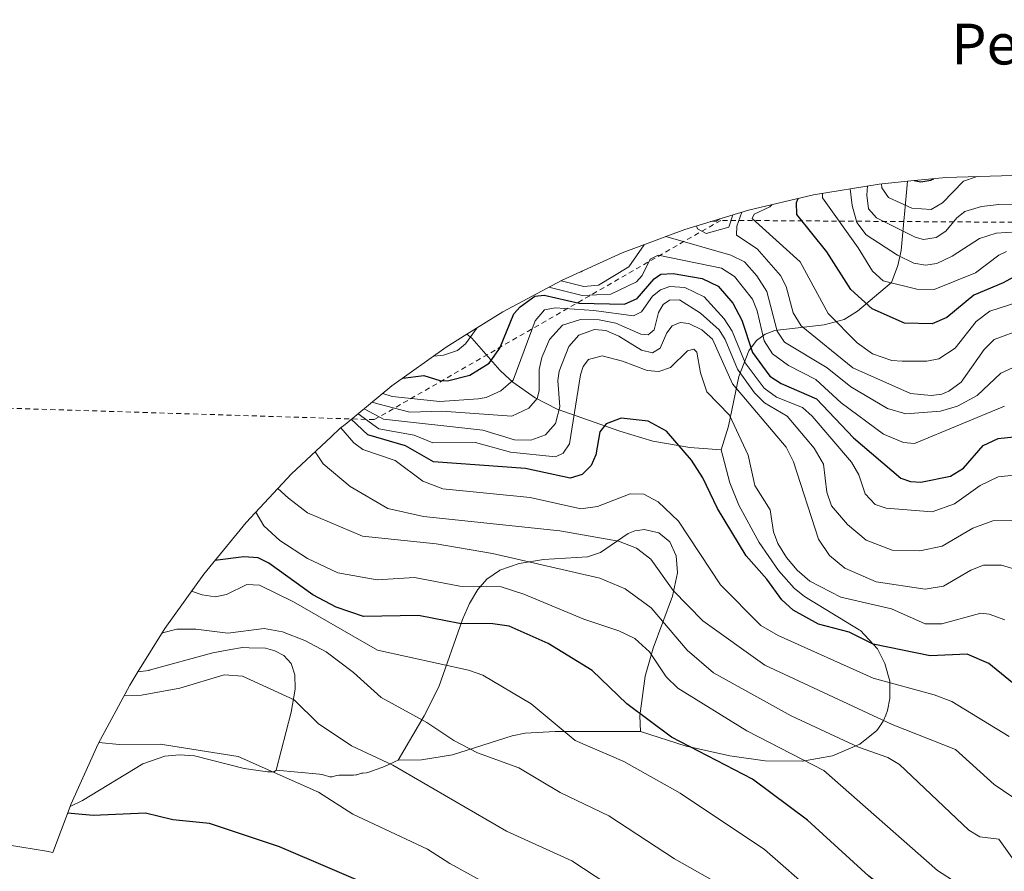
# Model space of a CAD drawing. Units: metres. Extents: x 556349 to 559773, y 4721721 to 4724063.
# Drawn here: x 557247 to 557440, y 4722566 to 4722733 of the extents above; entities that cross this region are included whole.
import ezdxf
from ezdxf.enums import TextEntityAlignment as Align

# ---------------------------------------------------------------- set-up
doc = ezdxf.new("R2010")
doc.units = ezdxf.units.M
doc.header["$MEASUREMENT"] = 0
doc.linetypes.add('DGN Style 2', pattern=[1.648017, 0.98881, -0.659207])
for name, color, linetype, lineweight in [('Arbolado forestal CxS', 92, 'Continuous', 0), ('Curva de nivel maestra', 30, 'Continuous', 30), ('Curva de nivel normal', 30, 'Continuous', 0), ('Escarpado lineal', 30, 'DGN Style 2', 0), ('Matorral CxS', 135, 'Continuous', 0), ('Roquedo CxS', 135, 'Continuous', 0), ('Texto cartográfico', 7, 'Continuous', 0)]:
    doc.layers.add(name, color=color, linetype=linetype, lineweight=lineweight)
doc.styles.add('Style-Arial', font='txt')

msp = doc.modelspace()

# ---------------------------------------------------------------- linework, layer by layer
at = {"layer": 'Arbolado forestal CxS', "color": 92, "linetype": 'Continuous', "lineweight": 0}
for points in [[(557240.0553, 4722571.9989, 1100.0994), (557252.2357, 4722570.0113, 1102.2058), (557253.4505, 4722569.7743, 1102.2739), (557256.8395, 4722578.7787, 1098.7104), (557259.2601, 4722579.9401, 1098.3107), (557271.1301, 4722587.1401, 1095.7202), (557275.4201, 4722588.6701, 1095.282), (557278.3101, 4722588.9201, 1095.2373), (557281.2801, 4722588.7101, 1095.1023), (557291.0301, 4722586.2101, 1095.0087), (557295.6101, 4722585.5801, 1094.7958), (557296.8701, 4722585.6001, 1094.5871), (557297.2901, 4722585.8901, 1094.3857), (557305.8101, 4722585.1201, 1093.4357), (557306.2601, 4722585.0501, 1093.4122), (557306.3001, 4722585.0401, 1093.4119), (557306.7401, 4722584.9201, 1093.414), (557307.6101, 4722584.6501, 1093.4284), (557307.8201, 4722584.6001, 1093.4068), (557308.0401, 4722584.5801, 1093.3687), (557308.2501, 4722584.6001, 1093.3137), (557309.1101, 4722584.8301, 1093.0199), (557309.5801, 4722584.9001, 1092.8863), (557309.9501, 4722584.9101, 1092.8022), (557310.3401, 4722584.9301, 1092.7093), (557312.1701, 4722584.9201, 1092.3214), (557312.3101, 4722584.9201, 1092.2913), (557312.3901, 4722584.9201, 1092.2742), (557312.4401, 4722584.9201, 1092.2635), (557312.9001, 4722584.9501, 1092.1478), (557313.1401, 4722584.9901, 1092.0766), (557314.0301, 4722585.2801, 1091.7538), (557314.2801, 4722585.3201, 1091.6819), (557315.0301, 4722585.3701, 1091.4966), (557315.2801, 4722585.4101, 1091.4253), (557315.5001, 4722585.4801, 1091.3485), (557316.3801, 4722585.8401, 1091.0128), (557316.6901, 4722585.9501, 1090.903), (557318.2401, 4722586.4801, 1090.3713), (557318.7001, 4722586.6501, 1090.2035), (557319.1701, 4722586.8601, 1090.0116), (557320.6201, 4722587.5801, 1089.3574), (557321.2301, 4722587.8501, 1089.1099), (557325.8201, 4722587.9301, 1088.0039), (557331.9201, 4722588.8801, 1086.0837), (557343.6001, 4722592.6501, 1082.4233), (557346.1401, 4722593.1801, 1081.8287), (557352.0601, 4722593.5101, 1080.7109), (557368.8101, 4722593.4901, 1076.5948), (557377.7601, 4722590.5901, 1075.3856), (557377.8001, 4722590.5801, 1075.3747), (557386.3101, 4722588.6901, 1073.5885), (557393.2601, 4722587.7201, 1072.2145), (557400.5101, 4722587.6601, 1069.932), (557400.5501, 4722587.6701, 1069.9142), (557406.4301, 4722588.7101, 1067.4648), (557411.8001, 4722590.9701, 1064.7167), (557415.1501, 4722593.6701, 1062.1686), (557415.9201, 4722594.8101, 1061.2164), (557416.4701, 4722595.6201, 1060.5528), (557416.9001, 4722596.7001, 1059.7544), (557417.2601, 4722597.5901, 1059.09), (557417.7401, 4722599.9801, 1057.0765), (557417.6801, 4722603.3801, 1054.4285), (557416.7601, 4722606.8301, 1052.0771), (557415.3001, 4722609.6801, 1050.8612), (557411.9501, 4722613.2901, 1049.2134), (557411.7101, 4722613.4301, 1049.1652), (557400.9901, 4722619.9801, 1048.1202), (557398.9601, 4722621.6301, 1048.2929), (557395.8401, 4722625.0501, 1048.7097), (557392.0801, 4722630.5901, 1048.3612), (557388.0701, 4722637.8601, 1048.833), (557386.3001, 4722642.2701, 1048.1586), (557384.6401, 4722648.7501, 1047.1989), (557386.0701, 4722653.4101, 1045.5284), (557388.0901, 4722663.1601, 1038.8951), (557390.0701, 4722668.1901, 1031.6278), (557391.5601, 4722670.2201, 1027.1544), (557393.2501, 4722671.4301, 1023.0253), (557395.1201, 4722672.1501, 1019.27), (557404.8001, 4722673.2801, 1006.8548), (557408.7301, 4722674.3001, 1003.6489), (557411.3501, 4722675.9501, 1001.375), (557418.0501, 4722681.6001, 994.313), (557419.2801, 4722684.9101, 991.324), (557419.9201, 4722687.8701, 988.5883), (557421.1499, 4722701.4311, 976.1101), (557428.6695, 4722702.1717, 973.828), (557441.7501, 4722702.5999, 978.4424)], [(557585.8993, 4722675.7481, 963.6525), (557571.9521, 4722679.4017, 958.5327), (557560.2881, 4722682.0871, 960.0671), (557558.8899, 4722682.3599, 960.271), (557511.7075, 4722691.3963, 962.8063), (557489.1723, 4722696.8965, 965.1323), (557480.7681, 4722698.7569, 966.4902), (557467.8553, 4722700.8889, 973.3343), (557454.8307, 4722702.1717, 976.4619), (557441.7501, 4722702.5999, 978.4424), (557428.6695, 4722702.1717, 973.828), (557421.1499, 4722701.4311, 976.1101)], [(557421.1499, 4722701.4311, 976.1101), (557419.9201, 4722687.8701, 988.5883), (557419.2801, 4722684.9101, 991.324), (557418.0501, 4722681.6001, 994.313), (557411.3501, 4722675.9501, 1001.375), (557408.7301, 4722674.3001, 1003.6489), (557404.8001, 4722673.2801, 1006.8548), (557395.1201, 4722672.1501, 1019.27), (557393.2501, 4722671.4301, 1023.0253), (557391.5601, 4722670.2201, 1027.1544), (557390.0701, 4722668.1901, 1031.6278), (557388.0901, 4722663.1601, 1038.8951), (557386.0701, 4722653.4101, 1045.5284), (557384.6401, 4722648.7501, 1047.1989)], [(557368.8101, 4722593.4901, 1076.5948), (557377.7601, 4722590.5901, 1075.3856), (557377.8001, 4722590.5801, 1075.3747), (557386.3101, 4722588.6901, 1073.5885), (557393.2601, 4722587.7201, 1072.2145), (557400.5101, 4722587.6601, 1069.932), (557400.5501, 4722587.6701, 1069.9142), (557406.4301, 4722588.7101, 1067.4648), (557411.8001, 4722590.9701, 1064.7167), (557415.1501, 4722593.6701, 1062.1686), (557415.9201, 4722594.8101, 1061.2164), (557416.4701, 4722595.6201, 1060.5528), (557416.9001, 4722596.7001, 1059.7544), (557417.2601, 4722597.5901, 1059.09), (557417.7401, 4722599.9801, 1057.0765), (557417.6801, 4722603.3801, 1054.4285), (557416.7601, 4722606.8301, 1052.0771), (557415.3001, 4722609.6801, 1050.8612), (557411.9501, 4722613.2901, 1049.2134), (557411.7101, 4722613.4301, 1049.1652), (557400.9901, 4722619.9801, 1048.1202), (557398.9601, 4722621.6301, 1048.2929), (557395.8401, 4722625.0501, 1048.7097), (557392.0801, 4722630.5901, 1048.3612), (557388.0701, 4722637.8601, 1048.833), (557386.3001, 4722642.2701, 1048.1586), (557384.6401, 4722648.7501, 1047.1989)], [(557368.8101, 4722593.4901, 1076.5948), (557352.0601, 4722593.5101, 1080.7109), (557346.1401, 4722593.1801, 1081.8287), (557343.6001, 4722592.6501, 1082.4233), (557331.9201, 4722588.8801, 1086.0837), (557325.8201, 4722587.9301, 1088.0039), (557321.2301, 4722587.8501, 1089.1099)], [(557297.2901, 4722585.8901, 1094.3857), (557296.8701, 4722585.6001, 1094.5871), (557295.6101, 4722585.5801, 1094.7958), (557291.0301, 4722586.2101, 1095.0087), (557281.2801, 4722588.7101, 1095.1023), (557278.3101, 4722588.9201, 1095.2373), (557275.4201, 4722588.6701, 1095.282), (557271.1301, 4722587.1401, 1095.7202), (557259.2601, 4722579.9401, 1098.3107), (557256.8395, 4722578.7787, 1098.7104)], [(557297.2901, 4722585.8901, 1094.3857), (557305.8101, 4722585.1201, 1093.4357), (557306.2601, 4722585.0501, 1093.4122), (557306.3001, 4722585.0401, 1093.4119), (557306.7401, 4722584.9201, 1093.414), (557307.6101, 4722584.6501, 1093.4284), (557307.8201, 4722584.6001, 1093.4068), (557308.0401, 4722584.5801, 1093.3687), (557308.2501, 4722584.6001, 1093.3137), (557309.1101, 4722584.8301, 1093.0199), (557309.5801, 4722584.9001, 1092.8863), (557309.9501, 4722584.9101, 1092.8022), (557310.3401, 4722584.9301, 1092.7093), (557312.1701, 4722584.9201, 1092.3214), (557312.3101, 4722584.9201, 1092.2913), (557312.3901, 4722584.9201, 1092.2742), (557312.4401, 4722584.9201, 1092.2635), (557312.9001, 4722584.9501, 1092.1478), (557313.1401, 4722584.9901, 1092.0766), (557314.0301, 4722585.2801, 1091.7538), (557314.2801, 4722585.3201, 1091.6819), (557315.0301, 4722585.3701, 1091.4966), (557315.2801, 4722585.4101, 1091.4253), (557315.5001, 4722585.4801, 1091.3485), (557316.3801, 4722585.8401, 1091.0128), (557316.6901, 4722585.9501, 1090.903), (557318.2401, 4722586.4801, 1090.3713), (557318.7001, 4722586.6501, 1090.2035), (557319.1701, 4722586.8601, 1090.0116), (557320.6201, 4722587.5801, 1089.3574), (557321.2301, 4722587.8501, 1089.1099)], [(557203.1898, 4722575.2685, 1079.8287), (557209.3805, 4722574.8929, 1083.589), (557210.3507, 4722574.8317, 1084.2198), (557215.7755, 4722574.4019, 1088.0577), (557222.9841, 4722573.7321, 1092.8901), (557232.4555, 4722572.8519, 1097.5947), (557240.0553, 4722571.9989, 1100.0994), (557252.2357, 4722570.0113, 1102.2058), (557253.4505, 4722569.7743, 1102.2739), (557256.8395, 4722578.7787, 1098.7104)]]:
    msp.add_polyline3d(points, dxfattribs=at)
at = {"layer": 'Curva de nivel maestra', "color": 30, "linetype": 'Continuous', "lineweight": 30, "flags": 128}
for points, elevation in [([(557422.48, 4722701.5601), (557423.8, 4722701.3201), (557425.77, 4722701.6301), (557426.34, 4722701.9401)], 975), ([(557446.64, 4722685.1401), (557439.92, 4722681.5101), (557434.2, 4722679.1001), (557428.91, 4722674.7101), (557426, 4722673.4901), (557420.62, 4722673.6001), (557414.25, 4722676.4001), (557410.07, 4722680.2201), (557405.34, 4722687.5601), (557399.48, 4722694.9001), (557399.41, 4722697.2801), (557399.71, 4722698.0601)], 1000), ([(557322.14, 4722662.8001), (557326.26, 4722663.3201), (557329.43, 4722662.3401), (557330.92, 4722662.2701), (557335.27, 4722663.4201), (557339.12, 4722665.7501), (557341.19, 4722668.6701), (557343.95, 4722675.4301), (557345.15, 4722676.7701), (557348.05, 4722678.8901), (557349.87, 4722679.0901), (557356.72, 4722677.5401), (557365.65, 4722677.3401), (557368.12, 4722678.4401), (557371.44, 4722682.3001), (557372.79, 4722683.2101), (557375.22, 4722683.3601), (557380.91, 4722682.3701), (557384.02, 4722680.8301), (557386.88, 4722677.5301), (557388.69, 4722674.2001), (557390.78, 4722667.8501), (557394.18, 4722663.2001), (557396.38, 4722661.7601), (557403.29, 4722658.7801), (557410.61, 4722651.0901), (557419.84, 4722643.1901), (557421.75, 4722642.5401), (557423.77, 4722642.4201), (557429.63, 4722643.6001), (557432.17, 4722645.1701), (557436.03, 4722649.5701), (557438.97, 4722650.9801), (557448.25, 4722651.9301)], 1025), ([(557454.28, 4722592.8601), (557437.17, 4722606.8101), (557432.9, 4722608.6501), (557425.64, 4722608.3301), (557414.44, 4722610.6501), (557409.73, 4722612.9901), (557403.72, 4722614.5401), (557398.76, 4722617.2901), (557396.49, 4722619.3401), (557393.56, 4722623.3401), (557389.49, 4722627.9401), (557383.91, 4722637.2101), (557381.01, 4722643.2301), (557378.79, 4722646.7201), (557373.89, 4722652.3801), (557370.28, 4722654.3701), (557364.97, 4722654.9501), (557362.05, 4722653.8701), (557360.8, 4722652.2501), (557359.99, 4722647.7801), (557359.09, 4722645.6801), (557357.37, 4722643.8901), (557354.99, 4722643.1801), (557346.19, 4722645.0901), (557328.17, 4722646.4201), (557322.64, 4722649.5601), (557315.28, 4722651.6701), (557312.04, 4722654.7401)], 1050), ([(557451.68, 4722538.8601), (557438.68, 4722547.8201), (557425.59, 4722555.7701), (557413.59, 4722565.1101), (557401.58, 4722576.0901), (557390.77, 4722584.1401), (557374.84, 4722592.3801), (557366.11, 4722598.9301), (557359.33, 4722605.4701), (557350.65, 4722610.7801), (557343.03, 4722614.1201), (557339.84, 4722614.5801), (557333.25, 4722614.6901), (557325.21, 4722616.2401), (557314.44, 4722616.0501), (557309.09, 4722617.9101), (557304.48, 4722620.2901), (557295.82, 4722626.4901), (557293.73, 4722627.5401), (557290.93, 4722627.7601), (557285.26, 4722627.0101)], 1075), ([(557444.51, 4722492.9901), (557435.99, 4722499.0501), (557424.73, 4722506.2001), (557418.25, 4722511.8501), (557413.7, 4722513.6201), (557396.08, 4722522.2601), (557376.74, 4722533.2201), (557361.89, 4722539.4201), (557353.39, 4722544.1901), (557317.84, 4722562.3501), (557297.94, 4722570.8401), (557284.18, 4722575.4401), (557277.03, 4722576.1701), (557271.65, 4722577.4401), (557261.41, 4722577.0201), (557256.34, 4722577.4701)], 1100)]:
    msp.add_lwpolyline(points, dxfattribs=dict(at, elevation=elevation))
at = {"layer": 'Curva de nivel normal', "color": 30, "linetype": 'Continuous', "lineweight": 0, "flags": 128}
for points, elevation in [([(557416.09, 4722700.9301), (557416.17, 4722700.1301), (557417.42, 4722698.2801), (557422.05, 4722696.1301), (557425.82, 4722695.8701), (557428.06, 4722697.2201), (557432.18, 4722701.4301), (557434.84, 4722702.3701)], 980), ([(557413.35, 4722700.5101), (557413.19, 4722698.7101), (557413.53, 4722696.0201), (557415.11, 4722694.2701), (557422.66, 4722690.4801), (557424.31, 4722690.0401), (557426.82, 4722690.4201), (557428.72, 4722691.6301), (557430.87, 4722694.2801), (557432.46, 4722695.5301), (557435.72, 4722696.4801), (557439.09, 4722696.8901), (557444.61, 4722697.0201)], 985), ([(557404.48, 4722699.0501), (557404.49, 4722698.2001), (557411.48, 4722688.3801), (557414.28, 4722683.7701), (557416.42, 4722681.9001), (557423.04, 4722680.2601), (557426.42, 4722680.2201), (557434.5, 4722683.4501), (557439.08, 4722686.9701), (557440.58, 4722687.6701)], 995), ([(557409.92, 4722699.9501), (557410.29, 4722696.6901), (557411.23, 4722693.3301), (557413.05, 4722690.9101), (557419.19, 4722686.9301), (557422.43, 4722685.3801), (557424.68, 4722685.0001), (557426.94, 4722685.3101), (557429.97, 4722686.7401), (557435.29, 4722690.2001), (557438.61, 4722691.2501), (557446.68, 4722691.7501)], 990), ([(557394.65, 4722696.8801), (557394.19, 4722696.4501), (557391.07, 4722694.9801), (557390.69, 4722694.1601), (557400.14, 4722685.6201), (557405.63, 4722675.4901), (557411.33, 4722669.7601), (557414.34, 4722667.5501), (557418.13, 4722666.2601), (557420.13, 4722666.1101), (557424.95, 4722666.1201), (557427.31, 4722666.6201), (557430.53, 4722668.6801), (557434.68, 4722673.9501), (557437.32, 4722675.9801), (557442.82, 4722677.7201)], 1005), ([(557379.76, 4722692.6901), (557379.99, 4722692.1301), (557381.64, 4722691.1901), (557386.09, 4722692.4601), (557386.92, 4722694.8601)], 1015), ([(557388.68, 4722695.3901), (557387.71, 4722692.6001), (557387.6, 4722690.8601), (557391.67, 4722688.1801), (557396.26, 4722682.9401), (557397.36, 4722680.8001), (557398.71, 4722675.6101), (557400.29, 4722673.0601), (557410.48, 4722664.8501), (557421.74, 4722659.8201), (557425.84, 4722659.3801), (557427.89, 4722659.6701), (557429.29, 4722660.2301), (557431.69, 4722662.0001), (557436.21, 4722668.4201), (557438.19, 4722670.3801), (557443.86, 4722672.4901)], 1010), ([(557384.32, 4722694.0701), (557383.64, 4722693.6001), (557382.5, 4722693.5201)], 1020), ([(557353.21, 4722681.9301), (557357.68, 4722680.8201), (557360.55, 4722681.0501), (557366.47, 4722684.6201), (557369.48, 4722688.9901)], 1015), ([(557373.74, 4722690.5901), (557386.52, 4722686.9701), (557389.18, 4722685.6101), (557391.61, 4722682.8801), (557393.55, 4722679.7801), (557395.61, 4722672.0101), (557397.03, 4722669.8701), (557405.4, 4722664.8201), (557410.09, 4722661.1301), (557417.28, 4722656.8801), (557420.87, 4722655.8001), (557427.68, 4722656.3401), (557430.98, 4722657.2801), (557434.83, 4722659.4301), (557439.48, 4722663.7601), (557449.63, 4722668.4501)], 1015), ([(557350.78, 4722680.6301), (557357.36, 4722679.0001), (557362.98, 4722679.2801), (557368, 4722681.6801), (557369.09, 4722682.9601), (557370.7, 4722686.1401), (557372.24, 4722686.9401), (557384.67, 4722684.3801), (557387.26, 4722682.7301), (557390.76, 4722678.2801), (557391.67, 4722676.0401), (557393.06, 4722670.1001), (557394.7, 4722667.5801), (557397.82, 4722665.2901), (557403.19, 4722662.5601), (557408.14, 4722657.9801), (557416.47, 4722651.8501), (557420.4, 4722650.2101), (557422.58, 4722649.9601), (557440.23, 4722657.2901)], 1020), ([(557357.43, 4722683.8501), (557357.15, 4722683.6701), (557357, 4722683.6601)], 1010), ([(557318.23, 4722659.8101), (557320.04, 4722659.2201), (557329.42, 4722658.2301), (557336.9, 4722658.7301), (557338.48, 4722659.0201), (557341.4, 4722660.3101), (557343.77, 4722662.4401), (557348.1, 4722674.0601), (557349.93, 4722676.1801), (557352.02, 4722676.5801), (557359.62, 4722676.0901), (557367.38, 4722675.0101), (557368.95, 4722675.7901), (557371.14, 4722678.9101), (557372.71, 4722680.1601), (557374.57, 4722680.7701), (557377.49, 4722680.5801), (557381.28, 4722678.7401), (557385.2, 4722674.4601), (557386.75, 4722672.0401), (557389.31, 4722665.8001), (557393.03, 4722660.8601), (557395.45, 4722659.1101), (557400.58, 4722657.0401), (557402.5, 4722655.3701), (557410.17, 4722646.3201), (557411.61, 4722643.8301), (557412.89, 4722640.1401), (557414.86, 4722638.0101), (557416.96, 4722637.3101), (557426.05, 4722636.5701), (557430.37, 4722638.1801), (557435.45, 4722641.7501), (557438.96, 4722643.4301), (557448.33, 4722644.4101)], 1030), ([(557442.49, 4722634.9101), (557437.95, 4722634.7901), (557434.03, 4722633.3901), (557427.95, 4722629.8501), (557423.59, 4722628.9101), (557418.14, 4722629.0601), (557413.06, 4722631.0501), (557409.38, 4722634.1101), (557406.27, 4722637.7501), (557405.35, 4722640.4201), (557404.67, 4722645.9401), (557402.89, 4722649.0901), (557397.57, 4722655.3601), (557393.11, 4722657.9901), (557391.16, 4722659.9401), (557387.8, 4722664.5901), (557385.43, 4722670.4101), (557384.23, 4722672.3201), (557380.59, 4722675.5801), (557376.45, 4722678.1801), (557374.45, 4722678.1201), (557373.23, 4722677.2401), (557372.3, 4722675.7001), (557371.49, 4722672.2901), (557370.29, 4722671.3001), (557368.88, 4722671.4201), (557363.94, 4722673.5901), (557360.66, 4722674.2701), (557356.98, 4722674.2901), (557353.46, 4722673.2301), (557350.95, 4722670.3701), (557349.44, 4722666.8701), (557348.9, 4722664.5201), (557348.92, 4722660.3501), (557348.51, 4722658.8101), (557346.88, 4722656.9401), (557343.54, 4722655.3301), (557329.82, 4722656.3301), (557323.49, 4722656.1401), (557317.21, 4722657.7401), (557316.12, 4722658.0901)], 1035), ([(557443.07, 4722625.1001), (557439.65, 4722626.1401), (557436.07, 4722626.1101), (557433.6, 4722625.1601), (557428.25, 4722621.9701), (557424.64, 4722621.3901), (557415.01, 4722622.8401), (557408.9, 4722625.5001), (557405.9, 4722628.0201), (557403.71, 4722631.2501), (557398.81, 4722646.3901), (557397.4, 4722649.2901), (557386.81, 4722661.6901), (557382.89, 4722670.4401), (557380.8, 4722672.3201), (557378.29, 4722673.5501), (557376.59, 4722673.7401), (557375.01, 4722673.1001), (557373.96, 4722671.6901), (557372.65, 4722668.6801), (557371.16, 4722667.7701), (557368.95, 4722668.3001), (557364.56, 4722671.0601), (557362, 4722672.1501), (557359.79, 4722672.3301), (557356.67, 4722671.2601), (557354.73, 4722669.0101), (557352.84, 4722664.1801), (557352.58, 4722662.3701), (557352.96, 4722657.1501), (557352.13, 4722653.9201), (557350.12, 4722651.6701), (557347.28, 4722650.6501), (557344.06, 4722650.7201), (557337.84, 4722652.6201), (557318.38, 4722654.7901), (557314.57, 4722656.8201)], 1040), ([(557336.64, 4722672.6301), (557334.45, 4722669.5401), (557332.86, 4722668.2401), (557330.1, 4722667.3301), (557328.2, 4722667.1401)], 1020), ([(557440.28, 4722615.4101), (557437.22, 4722616.5301), (557435.59, 4722616.7101), (557427.94, 4722614.5801), (557424.62, 4722614.5801), (557418.01, 4722617.5801), (557408.11, 4722619.8301), (557402.02, 4722623.0101), (557399.54, 4722625.1201), (557397.43, 4722627.6001), (557395.75, 4722630.3901), (557394.89, 4722632.6601), (557394.22, 4722636.9501), (557391.2, 4722641.7801), (557389.93, 4722647.6701), (557386.23, 4722655.5201), (557381.81, 4722660.1201), (557380.53, 4722663.8601), (557379.84, 4722667.9001), (557379.22, 4722668.5001), (557377.98, 4722668.1601), (557374.7, 4722664.9101), (557372.39, 4722664.1001), (557370.1, 4722664.2801), (557365.28, 4722666.1701), (557361.24, 4722667.1801), (557358.55, 4722666.4401), (557357.54, 4722665.0701), (557357.03, 4722663.4501), (557354.88, 4722649.8901), (557353.63, 4722648.0701), (557352.11, 4722647.3901), (557343.26, 4722648.3001), (557336.41, 4722650.2101), (557328.02, 4722650.1001), (557324.4, 4722651.6301), (557317.44, 4722652.8901), (557313.36, 4722655.8201)], 1045), ([(557441.15, 4722592.5301), (557429.91, 4722599.3901), (557426.39, 4722600.7001), (557414.47, 4722603.9701), (557395.8, 4722612.3001), (557392.43, 4722614.2501), (557384.47, 4722622.2801), (557376.24, 4722634.7401), (557372.28, 4722638.5501), (557369.41, 4722640.0701), (557366.78, 4722640.1001), (557360.36, 4722637.6101), (557357.05, 4722637.1601), (557347.13, 4722639.3901), (557329.99, 4722641.0801), (557326.06, 4722642.6001), (557320.63, 4722646.6301), (557314.27, 4722648.7901), (557312.55, 4722650.1401), (557309.97, 4722653.0501)], 1055), ([(557304.94, 4722648.3401), (557306.5, 4722646.0101), (557311.83, 4722641.5501), (557319.22, 4722637.2601), (557326.21, 4722635.6401), (557352.93, 4722632.8401), (557364.47, 4722630.8501), (557368, 4722629.4401), (557370.8, 4722627.3101), (557375.22, 4722621.1401), (557381.02, 4722615.2001), (557393.15, 4722606.4801), (557418.2, 4722594.8501), (557430.57, 4722589.9601), (557438.16, 4722583.0701), (557443.66, 4722579.3501)], 1060), ([(557442.71, 4722567.3101), (557439.12, 4722572.3601), (557435.39, 4722572.8401), (557433.2, 4722574.1401), (557419.64, 4722587.0201), (557417.34, 4722588.3701), (557411.58, 4722590.4101), (557398.35, 4722596.5901), (557383.1, 4722605.0001), (557377.95, 4722609.4301), (557370.85, 4722617.7401), (557365.75, 4722621.4701), (557360.83, 4722623.5501), (557339.75, 4722628.4301), (557328.69, 4722630.3301), (557314.2, 4722631.8201), (557303.47, 4722636.3701), (557299.69, 4722639.2401), (557297.65, 4722641.1601)], 1065), ([(557441.93, 4722555.7001), (557434.56, 4722561.3701), (557427.08, 4722566.2401), (557404.74, 4722585.8401), (557389.64, 4722593.6301), (557376.08, 4722601.9701), (557373.79, 4722604.2201), (557370.53, 4722609.1301), (557367.65, 4722611.7401), (557364.56, 4722613.2301), (557357.64, 4722615.5301), (557345.91, 4722620.4101), (557341.43, 4722621.8401), (557333.3, 4722622.0301), (557324.43, 4722623.6801), (557317.09, 4722623.2401), (557309.37, 4722624.6201), (557303.47, 4722627.4301), (557297.99, 4722630.9801), (557294.89, 4722633.8201), (557293.27, 4722636.4901)], 1070), ([(557280.7, 4722621.0201), (557282.77, 4722620.3101), (557285.32, 4722619.9101), (557287.57, 4722620.3501), (557291.51, 4722622.3401), (557294.04, 4722622.2201), (557300.72, 4722618.9301), (557317.15, 4722609.4301), (557335.06, 4722605.4901), (557337.82, 4722604.5501), (557347.35, 4722598.9001), (557355.95, 4722591.7101), (557365.52, 4722587.6101), (557376.58, 4722581.3701), (557393.12, 4722570.3101), (557403.15, 4722561.5601), (557411.88, 4722554.9901), (557448.53, 4722530.6901)], 1080), ([(557456.19, 4722516.0401), (557439.33, 4722526.7301), (557432.63, 4722531.5201), (557415.92, 4722542.3601), (557404.98, 4722548.4801), (557386, 4722562.5801), (557375.48, 4722568.5101), (557362.57, 4722576.9601), (557353.02, 4722581.5401), (557344.9, 4722586.3401), (557336.83, 4722589.3301), (557332.16, 4722591.7201), (557326.83, 4722595.2801), (557317.89, 4722600.1401), (557312.49, 4722605.0401), (557307.07, 4722609.0901), (557302.92, 4722611.3601), (557298.51, 4722613.0401), (557294.94, 4722613.7201), (557287.83, 4722612.8001), (557281.55, 4722613.5601), (557277.83, 4722613.5301), (557274.98, 4722612.8301), (557274.89, 4722612.7901)], 1085), ([(557442.74, 4722514.7301), (557438.23, 4722519.4701), (557430.85, 4722522.3801), (557416.48, 4722532.0001), (557404.72, 4722537.9001), (557396.74, 4722542.6801), (557385.68, 4722550.2001), (557366.57, 4722560.7001), (557355.32, 4722568.0901), (557342.46, 4722573.9301), (557320.19, 4722586.8701), (557312.05, 4722590.6601), (557305.51, 4722595.0301), (557300.83, 4722599.6701), (557290.7, 4722604.3301), (557287.08, 4722604.6001), (557278.41, 4722601.9601), (557270.86, 4722600.6401), (557267.44, 4722600.5501)], 1090), ([(557262.51, 4722591.3101), (557266.46, 4722590.9501), (557274.55, 4722591.0301), (557289.85, 4722588.5801), (557305.58, 4722581.6101), (557312.32, 4722577.2601), (557327, 4722570.3801), (557331.4, 4722567.5601), (557350.95, 4722556.8301), (557360.41, 4722552.4801), (557366.7, 4722548.5701), (557383.58, 4722540.3901), (557396.75, 4722532.1501), (557411.67, 4722524.7601), (557440.91, 4722505.8001)], 1095)]:
    msp.add_lwpolyline(points, dxfattribs=dict(at, elevation=elevation))
at = {"layer": 'Escarpado lineal', "color": 30, "linetype": 'DGN Style 2', "lineweight": 0}
msp.add_polyline3d([(557618.7136, 4722662.9147, 961.4955), (557463.2895, 4722693.2547, 984.4956), (557384.527, 4722693.7706, 1025.395), (557316.554, 4722654.6682, 1043.7669), (557145.6748, 4722660.0022, 984.4574)], dxfattribs=at)
at = {"layer": 'Matorral CxS', "color": 135, "linetype": 'Continuous', "lineweight": 0}
msp.add_polyline3d([(557384.6401, 4722648.7501, 1047.1989), (557386.3001, 4722642.2701, 1048.1586), (557388.0701, 4722637.8601, 1048.833), (557392.0801, 4722630.5901, 1048.3612), (557395.8401, 4722625.0501, 1048.7097), (557398.9601, 4722621.6301, 1048.2929), (557400.9901, 4722619.9801, 1048.1202), (557411.7101, 4722613.4301, 1049.1652), (557411.9501, 4722613.2901, 1049.2134), (557415.3001, 4722609.6801, 1050.8612), (557416.7601, 4722606.8301, 1052.0771), (557417.6801, 4722603.3801, 1054.4285), (557417.7401, 4722599.9801, 1057.0765), (557417.2601, 4722597.5901, 1059.09), (557416.9001, 4722596.7001, 1059.7544), (557416.4701, 4722595.6201, 1060.5528), (557415.9201, 4722594.8101, 1061.2164), (557415.1501, 4722593.6701, 1062.1686), (557411.8001, 4722590.9701, 1064.7167), (557406.4301, 4722588.7101, 1067.4648), (557400.5501, 4722587.6701, 1069.9142), (557400.5101, 4722587.6601, 1069.932), (557393.2601, 4722587.7201, 1072.2145), (557386.3101, 4722588.6901, 1073.5885), (557377.8001, 4722590.5801, 1075.3747), (557377.7601, 4722590.5901, 1075.3856), (557368.8101, 4722593.4901, 1076.5948), (557368.6501, 4722596.5301, 1075.3701), (557369.7101, 4722604.3601, 1072.2096), (557371.2401, 4722609.8201, 1069.4748), (557375.0901, 4722620.0501, 1061.5032), (557376.0501, 4722624.6301, 1059.0025), (557376.0501, 4722624.6901, 1058.9811), (557375.8001, 4722627.9501, 1057.8981), (557374.5201, 4722630.7201, 1057.2814), (557372.3801, 4722632.4801, 1057.2902), (557369.5001, 4722633.1301, 1057.5392), (557368.2701, 4722632.9501, 1057.835), (557367.6701, 4722632.8601, 1057.984), (557366.3801, 4722632.3501, 1058.2529), (557366.3701, 4722632.3401, 1058.2578), (557360.9201, 4722628.6101, 1061.0513), (557358.4001, 4722627.7401, 1062.2868), (557349.7801, 4722627.2401, 1063.64), (557344.9601, 4722626.4701, 1064.7481), (557341.1601, 4722625.1101, 1066.6228), (557341.1401, 4722625.1001, 1066.6357), (557338.6501, 4722623.3901, 1068.5072), (557336.8501, 4722621.3701, 1070.2474), (557335.2401, 4722618.6001, 1072.4301), (557333.8601, 4722615.4501, 1074.5085), (557329.2001, 4722602.2601, 1082.1895), (557326.3401, 4722596.5801, 1084.8859), (557321.2301, 4722587.8501, 1089.1099), (557320.6201, 4722587.5801, 1089.3574), (557319.1701, 4722586.8601, 1090.0116), (557318.7001, 4722586.6501, 1090.2035), (557318.2401, 4722586.4801, 1090.3713), (557316.6901, 4722585.9501, 1090.903), (557316.3801, 4722585.8401, 1091.0128), (557315.5001, 4722585.4801, 1091.3485), (557315.2801, 4722585.4101, 1091.4253), (557315.0301, 4722585.3701, 1091.4966), (557314.2801, 4722585.3201, 1091.6819), (557314.0301, 4722585.2801, 1091.7538), (557313.1401, 4722584.9901, 1092.0766), (557312.9001, 4722584.9501, 1092.1478), (557312.4401, 4722584.9201, 1092.2635), (557312.3901, 4722584.9201, 1092.2742), (557312.3101, 4722584.9201, 1092.2913), (557312.1701, 4722584.9201, 1092.3214), (557310.3401, 4722584.9301, 1092.7093), (557309.9501, 4722584.9101, 1092.8022), (557309.5801, 4722584.9001, 1092.8863), (557309.1101, 4722584.8301, 1093.0199), (557308.2501, 4722584.6001, 1093.3137), (557308.0401, 4722584.5801, 1093.3687), (557307.8201, 4722584.6001, 1093.4068), (557307.6101, 4722584.6501, 1093.4284), (557306.7401, 4722584.9201, 1093.414), (557306.3001, 4722585.0401, 1093.4119), (557306.2601, 4722585.0501, 1093.4122), (557305.8101, 4722585.1201, 1093.4357), (557297.2901, 4722585.8901, 1094.3857), (557300.2401, 4722597.3001, 1090.7902), (557301.0301, 4722601.8101, 1089.2903), (557301.0301, 4722601.8301, 1089.2842), (557300.9601, 4722604.6101, 1088.3167), (557300.2101, 4722606.8501, 1087.5859), (557298.7701, 4722608.4201, 1087.0409), (557297.0201, 4722609.3301, 1086.748), (557295.2101, 4722609.8301, 1086.4474), (557291.9901, 4722609.9201, 1086.3388), (557290.6701, 4722609.9601, 1086.3564), (557288.3701, 4722609.5401, 1086.6412), (557284.8901, 4722608.9101, 1086.9174), (557272.4001, 4722605.5101, 1086.7677), (557272.2901, 4722605.4801, 1086.7825), (557270.1545, 4722605.1883, 1086.9399), (557275.4561, 4722613.7139, 1083.5667), (557283.0793, 4722624.3523, 1076.9371), (557291.3821, 4722634.4691, 1073.0305), (557300.3287, 4722644.0213, 1063.6546), (557308.1161, 4722651.3149, 1057.9745), (557309.8809, 4722652.9679, 1055.5775), (557310.8189, 4722653.7377, 1053.3061), (557319.9977, 4722661.2707, 1027.9089), (557330.6361, 4722668.8939, 1017.0337), (557334.7057, 4722671.4245, 1017.2745), (557335.6701, 4722670.6701, 1018.2422), (557341.2001, 4722664.4001, 1025.9323), (557342.2501, 4722663.3901, 1027.1273), (557343.7001, 4722662.0001, 1029.1615), (557348.1201, 4722658.9201, 1033.6936), (557352.4201, 4722656.7501, 1037.7308), (557364.7601, 4722652.3801, 1049.7547), (557371.1801, 4722650.4501, 1050.6266), (557378.4701, 4722649.2201, 1049.512)], close=True, dxfattribs=at)
for points in [[(557334.7057, 4722671.4245, 1017.2745), (557330.6361, 4722668.8939, 1017.0337), (557319.9977, 4722661.2707, 1027.9089), (557310.8189, 4722653.7377, 1053.3061), (557309.8809, 4722652.9679, 1055.5775), (557308.1161, 4722651.3149, 1057.9745), (557300.3287, 4722644.0213, 1063.6546), (557291.3821, 4722634.4691, 1073.0305), (557283.0793, 4722624.3523, 1076.9371), (557275.4561, 4722613.7139, 1083.5667), (557270.1545, 4722605.1883, 1086.9399)], [(557334.7057, 4722671.4245, 1017.2745), (557335.6701, 4722670.6701, 1018.2422), (557341.2001, 4722664.4001, 1025.9323), (557342.2501, 4722663.3901, 1027.1273), (557343.7001, 4722662.0001, 1029.1615), (557348.1201, 4722658.9201, 1033.6936), (557352.4201, 4722656.7501, 1037.7308), (557364.7601, 4722652.3801, 1049.7547), (557371.1801, 4722650.4501, 1050.6266), (557378.4701, 4722649.2201, 1049.512), (557384.6401, 4722648.7501, 1047.1989)], [(557368.8101, 4722593.4901, 1076.5948), (557377.7601, 4722590.5901, 1075.3856), (557377.8001, 4722590.5801, 1075.3747), (557386.3101, 4722588.6901, 1073.5885), (557393.2601, 4722587.7201, 1072.2145), (557400.5101, 4722587.6601, 1069.932), (557400.5501, 4722587.6701, 1069.9142), (557406.4301, 4722588.7101, 1067.4648), (557411.8001, 4722590.9701, 1064.7167), (557415.1501, 4722593.6701, 1062.1686), (557415.9201, 4722594.8101, 1061.2164), (557416.4701, 4722595.6201, 1060.5528), (557416.9001, 4722596.7001, 1059.7544), (557417.2601, 4722597.5901, 1059.09), (557417.7401, 4722599.9801, 1057.0765), (557417.6801, 4722603.3801, 1054.4285), (557416.7601, 4722606.8301, 1052.0771), (557415.3001, 4722609.6801, 1050.8612), (557411.9501, 4722613.2901, 1049.2134), (557411.7101, 4722613.4301, 1049.1652), (557400.9901, 4722619.9801, 1048.1202), (557398.9601, 4722621.6301, 1048.2929), (557395.8401, 4722625.0501, 1048.7097), (557392.0801, 4722630.5901, 1048.3612), (557388.0701, 4722637.8601, 1048.833), (557386.3001, 4722642.2701, 1048.1586), (557384.6401, 4722648.7501, 1047.1989)], [(557368.8101, 4722593.4901, 1076.5948), (557368.6501, 4722596.5301, 1075.3701), (557369.7101, 4722604.3601, 1072.2096), (557371.2401, 4722609.8201, 1069.4748), (557375.0901, 4722620.0501, 1061.5032), (557376.0501, 4722624.6301, 1059.0025), (557376.0501, 4722624.6901, 1058.9811), (557375.8001, 4722627.9501, 1057.8981), (557374.5201, 4722630.7201, 1057.2814), (557372.3801, 4722632.4801, 1057.2902), (557369.5001, 4722633.1301, 1057.5392), (557368.2701, 4722632.9501, 1057.835), (557367.6701, 4722632.8601, 1057.984), (557366.3801, 4722632.3501, 1058.2529), (557366.3701, 4722632.3401, 1058.2578), (557360.9201, 4722628.6101, 1061.0513), (557358.4001, 4722627.7401, 1062.2868), (557349.7801, 4722627.2401, 1063.64), (557344.9601, 4722626.4701, 1064.7481), (557341.1601, 4722625.1101, 1066.6228), (557341.1401, 4722625.1001, 1066.6357), (557338.6501, 4722623.3901, 1068.5072), (557336.8501, 4722621.3701, 1070.2474), (557335.2401, 4722618.6001, 1072.4301), (557333.8601, 4722615.4501, 1074.5085), (557329.2001, 4722602.2601, 1082.1895), (557326.3401, 4722596.5801, 1084.8859), (557321.2301, 4722587.8501, 1089.1099)], [(557297.2901, 4722585.8901, 1094.3857), (557300.2401, 4722597.3001, 1090.7902), (557301.0301, 4722601.8101, 1089.2903), (557301.0301, 4722601.8301, 1089.2842), (557300.9601, 4722604.6101, 1088.3167), (557300.2101, 4722606.8501, 1087.5859), (557298.7701, 4722608.4201, 1087.0409), (557297.0201, 4722609.3301, 1086.748), (557295.2101, 4722609.8301, 1086.4474), (557291.9901, 4722609.9201, 1086.3388), (557290.6701, 4722609.9601, 1086.3564), (557288.3701, 4722609.5401, 1086.6412), (557284.8901, 4722608.9101, 1086.9174), (557272.4001, 4722605.5101, 1086.7677), (557272.2901, 4722605.4801, 1086.7825), (557270.1545, 4722605.1883, 1086.9399)], [(557297.2901, 4722585.8901, 1094.3857), (557305.8101, 4722585.1201, 1093.4357), (557306.2601, 4722585.0501, 1093.4122), (557306.3001, 4722585.0401, 1093.4119), (557306.7401, 4722584.9201, 1093.414), (557307.6101, 4722584.6501, 1093.4284), (557307.8201, 4722584.6001, 1093.4068), (557308.0401, 4722584.5801, 1093.3687), (557308.2501, 4722584.6001, 1093.3137), (557309.1101, 4722584.8301, 1093.0199), (557309.5801, 4722584.9001, 1092.8863), (557309.9501, 4722584.9101, 1092.8022), (557310.3401, 4722584.9301, 1092.7093), (557312.1701, 4722584.9201, 1092.3214), (557312.3101, 4722584.9201, 1092.2913), (557312.3901, 4722584.9201, 1092.2742), (557312.4401, 4722584.9201, 1092.2635), (557312.9001, 4722584.9501, 1092.1478), (557313.1401, 4722584.9901, 1092.0766), (557314.0301, 4722585.2801, 1091.7538), (557314.2801, 4722585.3201, 1091.6819), (557315.0301, 4722585.3701, 1091.4966), (557315.2801, 4722585.4101, 1091.4253), (557315.5001, 4722585.4801, 1091.3485), (557316.3801, 4722585.8401, 1091.0128), (557316.6901, 4722585.9501, 1090.903), (557318.2401, 4722586.4801, 1090.3713), (557318.7001, 4722586.6501, 1090.2035), (557319.1701, 4722586.8601, 1090.0116), (557320.6201, 4722587.5801, 1089.3574), (557321.2301, 4722587.8501, 1089.1099)]]:
    msp.add_polyline3d(points, dxfattribs=at)
at = {"layer": 'Roquedo CxS', "color": 135, "linetype": 'Continuous', "lineweight": 0}
for points in [[(557384.6401, 4722648.7501, 1047.1989), (557378.4701, 4722649.2201, 1049.512), (557371.1801, 4722650.4501, 1050.6266), (557364.7601, 4722652.3801, 1049.7547), (557352.4201, 4722656.7501, 1037.7308), (557348.1201, 4722658.9201, 1033.6936), (557343.7001, 4722662.0001, 1029.1615), (557342.2501, 4722663.3901, 1027.1273), (557341.2001, 4722664.4001, 1025.9323), (557335.6701, 4722670.6701, 1018.2422), (557334.7057, 4722671.4245, 1017.2745), (557341.7501, 4722675.8051, 1018.9905), (557353.2923, 4722681.9745, 1010.3132), (557365.2133, 4722687.3759, 1009.0283), (557377.4621, 4722691.9859, 1021.6802), (557389.9863, 4722695.7851, 1019.1022), (557402.7319, 4722698.7569, 998.1873), (557415.6449, 4722700.8889, 984.4029), (557421.1499, 4722701.4311, 976.1101), (557419.9201, 4722687.8701, 988.5883), (557419.2801, 4722684.9101, 991.324), (557418.0501, 4722681.6001, 994.313), (557411.3501, 4722675.9501, 1001.375), (557408.7301, 4722674.3001, 1003.6489), (557404.8001, 4722673.2801, 1006.8548), (557395.1201, 4722672.1501, 1019.27), (557393.2501, 4722671.4301, 1023.0253), (557391.5601, 4722670.2201, 1027.1544), (557390.0701, 4722668.1901, 1031.6278), (557388.0901, 4722663.1601, 1038.8951), (557386.0701, 4722653.4101, 1045.5284)], [(557368.8101, 4722593.4901, 1076.5948), (557352.0601, 4722593.5101, 1080.7109), (557346.1401, 4722593.1801, 1081.8287), (557343.6001, 4722592.6501, 1082.4233), (557331.9201, 4722588.8801, 1086.0837), (557325.8201, 4722587.9301, 1088.0039), (557321.2301, 4722587.8501, 1089.1099), (557326.3401, 4722596.5801, 1084.8859), (557329.2001, 4722602.2601, 1082.1895), (557333.8601, 4722615.4501, 1074.5085), (557335.2401, 4722618.6001, 1072.4301), (557336.8501, 4722621.3701, 1070.2474), (557338.6501, 4722623.3901, 1068.5072), (557341.1401, 4722625.1001, 1066.6357), (557341.1601, 4722625.1101, 1066.6228), (557344.9601, 4722626.4701, 1064.7481), (557349.7801, 4722627.2401, 1063.64), (557358.4001, 4722627.7401, 1062.2868), (557360.9201, 4722628.6101, 1061.0513), (557366.3701, 4722632.3401, 1058.2578), (557366.3801, 4722632.3501, 1058.2529), (557367.6701, 4722632.8601, 1057.984), (557368.2701, 4722632.9501, 1057.835), (557369.5001, 4722633.1301, 1057.5392), (557372.3801, 4722632.4801, 1057.2902), (557374.5201, 4722630.7201, 1057.2814), (557375.8001, 4722627.9501, 1057.8981), (557376.0501, 4722624.6901, 1058.9811), (557376.0501, 4722624.6301, 1059.0025), (557375.0901, 4722620.0501, 1061.5032), (557371.2401, 4722609.8201, 1069.4748), (557369.7101, 4722604.3601, 1072.2096), (557368.6501, 4722596.5301, 1075.3701)], [(557297.2901, 4722585.8901, 1094.3857), (557296.8701, 4722585.6001, 1094.5871), (557295.6101, 4722585.5801, 1094.7958), (557291.0301, 4722586.2101, 1095.0087), (557281.2801, 4722588.7101, 1095.1023), (557278.3101, 4722588.9201, 1095.2373), (557275.4201, 4722588.6701, 1095.282), (557271.1301, 4722587.1401, 1095.7202), (557259.2601, 4722579.9401, 1098.3107), (557256.8395, 4722578.7787, 1098.7104), (557256.9741, 4722579.1367, 1098.5921), (557262.3755, 4722591.0577, 1094.5988), (557268.5449, 4722602.5999, 1088.6536), (557270.1545, 4722605.1883, 1086.9399), (557272.2901, 4722605.4801, 1086.7825), (557272.4001, 4722605.5101, 1086.7677), (557284.8901, 4722608.9101, 1086.9174), (557288.3701, 4722609.5401, 1086.6412), (557290.6701, 4722609.9601, 1086.3564), (557291.9901, 4722609.9201, 1086.3388), (557295.2101, 4722609.8301, 1086.4474), (557297.0201, 4722609.3301, 1086.748), (557298.7701, 4722608.4201, 1087.0409), (557300.2101, 4722606.8501, 1087.5859), (557300.9601, 4722604.6101, 1088.3167), (557301.0301, 4722601.8301, 1089.2842), (557301.0301, 4722601.8101, 1089.2903), (557300.2401, 4722597.3001, 1090.7902)]]:
    msp.add_polyline3d(points, close=True, dxfattribs=at)
for points in [[(557421.1499, 4722701.4311, 976.1101), (557415.6449, 4722700.8889, 984.4029), (557402.7319, 4722698.7569, 998.1873), (557389.9863, 4722695.7851, 1019.1022), (557377.4621, 4722691.9859, 1021.6802), (557365.2133, 4722687.3759, 1009.0283), (557353.2923, 4722681.9745, 1010.3132), (557341.7501, 4722675.8051, 1018.9905), (557334.7057, 4722671.4245, 1017.2745)], [(557421.1499, 4722701.4311, 976.1101), (557419.9201, 4722687.8701, 988.5883), (557419.2801, 4722684.9101, 991.324), (557418.0501, 4722681.6001, 994.313), (557411.3501, 4722675.9501, 1001.375), (557408.7301, 4722674.3001, 1003.6489), (557404.8001, 4722673.2801, 1006.8548), (557395.1201, 4722672.1501, 1019.27), (557393.2501, 4722671.4301, 1023.0253), (557391.5601, 4722670.2201, 1027.1544), (557390.0701, 4722668.1901, 1031.6278), (557388.0901, 4722663.1601, 1038.8951), (557386.0701, 4722653.4101, 1045.5284), (557384.6401, 4722648.7501, 1047.1989)], [(557334.7057, 4722671.4245, 1017.2745), (557335.6701, 4722670.6701, 1018.2422), (557341.2001, 4722664.4001, 1025.9323), (557342.2501, 4722663.3901, 1027.1273), (557343.7001, 4722662.0001, 1029.1615), (557348.1201, 4722658.9201, 1033.6936), (557352.4201, 4722656.7501, 1037.7308), (557364.7601, 4722652.3801, 1049.7547), (557371.1801, 4722650.4501, 1050.6266), (557378.4701, 4722649.2201, 1049.512), (557384.6401, 4722648.7501, 1047.1989)], [(557368.8101, 4722593.4901, 1076.5948), (557368.6501, 4722596.5301, 1075.3701), (557369.7101, 4722604.3601, 1072.2096), (557371.2401, 4722609.8201, 1069.4748), (557375.0901, 4722620.0501, 1061.5032), (557376.0501, 4722624.6301, 1059.0025), (557376.0501, 4722624.6901, 1058.9811), (557375.8001, 4722627.9501, 1057.8981), (557374.5201, 4722630.7201, 1057.2814), (557372.3801, 4722632.4801, 1057.2902), (557369.5001, 4722633.1301, 1057.5392), (557368.2701, 4722632.9501, 1057.835), (557367.6701, 4722632.8601, 1057.984), (557366.3801, 4722632.3501, 1058.2529), (557366.3701, 4722632.3401, 1058.2578), (557360.9201, 4722628.6101, 1061.0513), (557358.4001, 4722627.7401, 1062.2868), (557349.7801, 4722627.2401, 1063.64), (557344.9601, 4722626.4701, 1064.7481), (557341.1601, 4722625.1101, 1066.6228), (557341.1401, 4722625.1001, 1066.6357), (557338.6501, 4722623.3901, 1068.5072), (557336.8501, 4722621.3701, 1070.2474), (557335.2401, 4722618.6001, 1072.4301), (557333.8601, 4722615.4501, 1074.5085), (557329.2001, 4722602.2601, 1082.1895), (557326.3401, 4722596.5801, 1084.8859), (557321.2301, 4722587.8501, 1089.1099)], [(557297.2901, 4722585.8901, 1094.3857), (557300.2401, 4722597.3001, 1090.7902), (557301.0301, 4722601.8101, 1089.2903), (557301.0301, 4722601.8301, 1089.2842), (557300.9601, 4722604.6101, 1088.3167), (557300.2101, 4722606.8501, 1087.5859), (557298.7701, 4722608.4201, 1087.0409), (557297.0201, 4722609.3301, 1086.748), (557295.2101, 4722609.8301, 1086.4474), (557291.9901, 4722609.9201, 1086.3388), (557290.6701, 4722609.9601, 1086.3564), (557288.3701, 4722609.5401, 1086.6412), (557284.8901, 4722608.9101, 1086.9174), (557272.4001, 4722605.5101, 1086.7677), (557272.2901, 4722605.4801, 1086.7825), (557270.1545, 4722605.1883, 1086.9399)], [(557270.1545, 4722605.1883, 1086.9399), (557268.5449, 4722602.5999, 1088.6536), (557262.3755, 4722591.0577, 1094.5988), (557256.9741, 4722579.1367, 1098.5921), (557256.8395, 4722578.7787, 1098.7104)], [(557368.8101, 4722593.4901, 1076.5948), (557352.0601, 4722593.5101, 1080.7109), (557346.1401, 4722593.1801, 1081.8287), (557343.6001, 4722592.6501, 1082.4233), (557331.9201, 4722588.8801, 1086.0837), (557325.8201, 4722587.9301, 1088.0039), (557321.2301, 4722587.8501, 1089.1099)], [(557297.2901, 4722585.8901, 1094.3857), (557296.8701, 4722585.6001, 1094.5871), (557295.6101, 4722585.5801, 1094.7958), (557291.0301, 4722586.2101, 1095.0087), (557281.2801, 4722588.7101, 1095.1023), (557278.3101, 4722588.9201, 1095.2373), (557275.4201, 4722588.6701, 1095.282), (557271.1301, 4722587.1401, 1095.7202), (557259.2601, 4722579.9401, 1098.3107), (557256.8395, 4722578.7787, 1098.7104)]]:
    msp.add_polyline3d(points, dxfattribs=at)

# ---------------------------------------------------------------- texts
at = {"layer": 'Texto cartográfico', "color": 7, "linetype": 'Continuous', "lineweight": 0, "style": 'Style-Arial'}
msp.add_text('Peña los Cencerros', height=8, dxfattribs=at).set_placement((557478.2609, 4722728.3501), align=Align.MIDDLE_CENTER)

doc.saveas('drawing.dxf')
